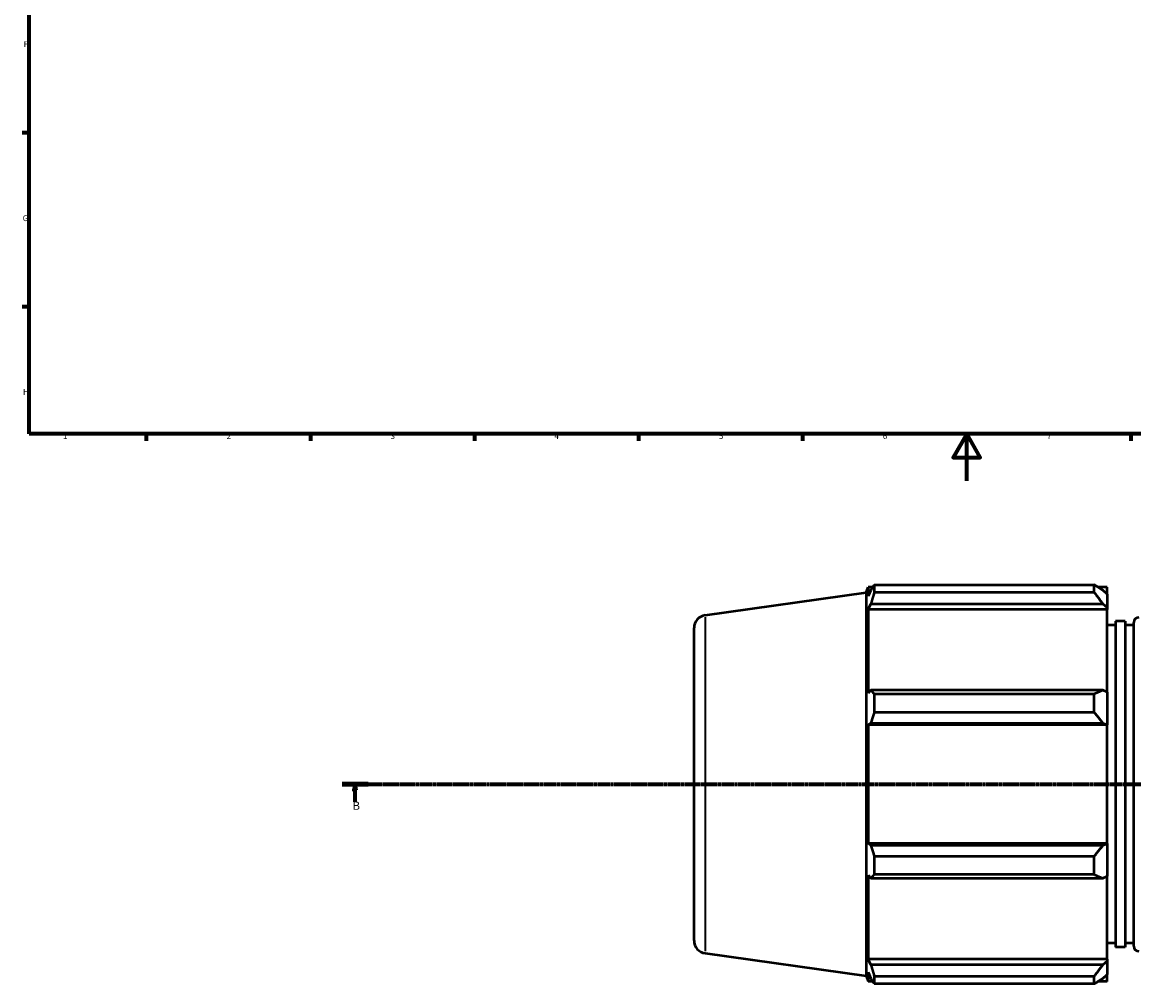
# Model space of a CAD drawing. Units: millimetres. Extents: x -9 to 1578, y -217 to 1430.
# Drawn here: x 17 to 492, y -215 to 196 of the extents above; entities that cross this region are included whole.
import ezdxf

# ---------------------------------------------------------------- set-up
doc = ezdxf.new("R2010")
doc.units = ezdxf.units.MM
doc.linetypes.add('CHAIN', pattern=[0.7087, 0.4724, -0.0591, 0.1181, -0.0591])
for name, color, linetype, lineweight in [('Border (ISO)', 7, 'Continuous', 70), ('Section Line (ISO)', 7, 'CHAIN', 70), ('Visible (ISO)', 7, 'Continuous', 50), ('Visible Narrow (ISO)', 7, 'Continuous', 35)]:
    doc.layers.add(name, color=color, linetype=linetype, lineweight=lineweight)
doc.styles.add('Label Text (ISO)', font='tahoma.ttf')
doc.styles.add('Note Text (ISO)', font='tahoma.ttf')

# ---------------------------------------------------------------- blocks, each defined once
blk = doc.blocks.new('Borders Default Border')
at = {"layer": 'Border (ISO)'}
for p, q in [((20, 148.5), (17.1, 148.5)), ((20, 74.25), (17.1, 74.25)), ((70.08, 20), (70.08, 17.1)), ((140.17, 20), (140.17, 17.1)), ((210.25, 20), (210.25, 17.1)), ((280.33, 20), (280.33, 17.1)), ((350.42, 20), (350.42, 17.1)), ((490.58, 20), (490.58, 17.1))]:
    blk.add_line(p, q, dxfattribs=at)
at = {"layer": 'Border (ISO)', "flags": 128}
for points in [[(20, 20), (20, 574), (821, 574), (821, 20), (20, 20)], [(420.5, 0), (420.5, 20), (414.73, 10), (426.27, 10), (420.5, 20)]]:
    blk.add_lwpolyline(points, dxfattribs=at)
at = {"layer": 'Border (ISO)', "color": 232, "true_color": 0xca0064, "char_height": 2.5, "attachment_point": 7, "style": 'Note Text (ISO)'}
for s, insert in [('F', (17.7, 184.38)), ('G', (17.31, 110.08)), ('H', (17.44, 35.88)), ('1', (34.48, 17.1)), ('2', (104.37, 17.1)), ('3', (174.43, 17.05)), ('4', (244.42, 17.1)), ('5', (314.64, 17.05)), ('6', (384.66, 17.05)), ('7', (454.77, 17.1))]:
    blk.add_mtext(s, dxfattribs=dict(at, insert=insert))
blk = doc.blocks.new('2dTransSection0')
at = {"layer": 'Section Line (ISO)', "linetype": 'CHAIN'}
blk.add_line((153.75, -129.56), (1049.9, -129.56), dxfattribs=at)
at = {"layer": 'Section Line (ISO)', "linetype": 'Continuous', "lineweight": 140}
blk.add_line((153.75, -129.56), (164.85, -129.56), dxfattribs=at)
at = {"layer": 'Section Line (ISO)', "linetype": 'Continuous'}
for p, q in [((159.3, -129.56), (158.8, -132.06)), ((158.8, -132.06), (159.8, -132.06)), ((159.3, -132.06), (159.3, -129.56)), ((159.8, -132.06), (159.3, -129.56)), ((159.3, -137.03), (159.3, -132.06))]:
    blk.add_line(p, q, dxfattribs=at)
at = {"layer": 'Section Line (ISO)', "linetype": 'Continuous', "flags": 128}
blk.add_lwpolyline([(159.8, -132.06), (159.3, -129.56), (158.8, -132.06), (159.8, -132.06)], dxfattribs=at)
at = {"layer": 'Section Line (ISO)'}
blk.add_solid([(159.8, -132.06), (159.3, -129.56), (158.8, -132.06), (159.8, -132.06)], dxfattribs=at)
at = {"layer": 'Section Line (ISO)', "insert": (158.23, -141.56), "char_height": 3.5, "attachment_point": 7, "style": 'Label Text (ISO)'}
blk.add_mtext('B', dxfattribs=at)

msp = doc.modelspace()

# ---------------------------------------------------------------- linework, layer by layer
at = {"layer": 'Visible (ISO)'}
for p, q in [((377.531, -47.734), (378.475, -45.398)), ((378.475, -45.398), (378.475, -49.294)), ((380.397, -45.398), (378.475, -45.398)), ((379.572, -46.704), (378.475, -49.294)), ((381.034, -44.409), (475.001, -44.409)), ((381.034, -44.409), (381.034, -47.682)), ((475.001, -47.682), (475.001, -44.409)), ((480.431, -45.398), (476.579, -45.398)), ((480.431, -48.431), (478.621, -46.704)), ((480.431, -48.431), (480.431, -45.398)), ((308.766, -57.398), (377.531, -47.734)), ((377.531, -47.734), (377.531, -211.393)), ((475.001, -47.682), (381.034, -47.682)), ((480.431, -48.431), (480.431, -54.105)), ((378.475, -54.908), (379.572, -52.5)), ((378.475, -54.908), (378.475, -90.7)), ((480.431, -54.908), (378.475, -54.908)), ((379.572, -52.5), (478.621, -52.5)), ((478.621, -52.5), (480.431, -54.105)), ((480.431, -54.105), (480.431, -54.908)), ((480.431, -90.282), (480.431, -54.908)), ((484.106, -61.688), (480.431, -61.688)), ((484.106, -59.991), (484.106, -199.135)), ((488.19, -59.991), (484.106, -59.991)), ((488.19, -59.991), (488.19, -199.135)), ((491.865, -61.688), (488.19, -61.688)), ((491.865, -198.632), (491.865, -60.495)), ((304.031, -196.282), (304.031, -62.844)), ((379.572, -89.447), (378.475, -90.7)), ((478.621, -89.447), (379.572, -89.447)), ((480.431, -90.282), (478.621, -89.447)), ((381.034, -91.019), (475.001, -91.019)), ((381.034, -91.019), (381.034, -98.92)), ((475.001, -98.92), (475.001, -91.019)), ((480.431, -90.282), (480.431, -103.982)), ((475.001, -98.92), (381.034, -98.92)), ((378.475, -104.254), (379.572, -103.438)), ((378.475, -104.254), (378.475, -154.872)), ((480.431, -104.254), (378.475, -104.254)), ((379.572, -103.438), (478.621, -103.438)), ((478.621, -103.438), (480.431, -103.982)), ((480.431, -103.982), (480.431, -104.254)), ((480.431, -154.872), (480.431, -104.254)), ((379.572, -155.689), (378.475, -154.872)), ((480.431, -154.872), (378.475, -154.872)), ((478.621, -155.689), (379.572, -155.689)), ((480.431, -155.144), (478.621, -155.689)), ((480.431, -154.872), (480.431, -155.144)), ((480.431, -155.144), (480.431, -168.844)), ((381.034, -160.207), (475.001, -160.207)), ((381.034, -160.207), (381.034, -168.108)), ((475.001, -168.108), (475.001, -160.207)), ((378.475, -168.426), (378.475, -204.219)), ((378.475, -168.426), (379.572, -169.68)), ((379.572, -169.68), (478.621, -169.68)), ((475.001, -168.108), (381.034, -168.108)), ((478.621, -169.68), (480.431, -168.844)), ((480.431, -204.219), (480.431, -168.844)), ((484.106, -197.438), (480.431, -197.438)), ((488.19, -199.135), (484.106, -199.135)), ((491.865, -197.438), (488.19, -197.438)), ((308.766, -201.729), (377.531, -211.393)), ((379.572, -206.627), (378.475, -204.219)), ((480.431, -204.219), (378.475, -204.219)), ((478.621, -206.627), (379.572, -206.627)), ((480.431, -205.021), (478.621, -206.627)), ((480.431, -204.219), (480.431, -205.021)), ((480.431, -205.021), (480.431, -210.696)), ((377.531, -211.393), (378.475, -213.728)), ((378.475, -209.833), (378.475, -213.728)), ((378.475, -209.833), (379.572, -212.422)), ((381.034, -211.445), (475.001, -211.445)), ((381.034, -211.445), (381.034, -214.717)), ((475.001, -214.717), (475.001, -211.445)), ((478.621, -212.422), (480.431, -210.696)), ((480.431, -213.728), (480.431, -210.696)), ((380.397, -213.728), (378.475, -213.728)), ((475.001, -214.717), (381.034, -214.717)), ((480.431, -213.728), (476.579, -213.728))]:
    msp.add_line(p, q, dxfattribs=at)
for centre, radius, start, end in [((309.531, -62.844), 5.5, 98, 180), ((494.065, -60.495), 2.2, 90, 180), ((309.531, -196.282), 5.5, 180, 262), ((494.065, -198.632), 2.2, 180, 270)]:
    msp.add_arc(centre, radius, start, end, dxfattribs=at)
for points, weights in [([(379.572, -46.704), (380.274, -45.58), (381.034, -44.409)], [1.00126552827, 1.00104123574, 1]), ([(478.621, -46.704), (476.884, -45.58), (475.001, -44.409)], [1.00671180495, 1.01286624928, 1.01822643393]), ([(381.034, -47.682), (380.274, -50.14), (379.572, -52.5)], [1, 1.00104123574, 1.00126552827]), ([(475.001, -47.682), (476.884, -50.14), (478.621, -52.5)], [1.01822643393, 1.01286624928, 1.00671180495]), ([(379.572, -89.447), (380.274, -90.217), (381.034, -91.019)], [1.00126552827, 1.00104123574, 1]), ([(478.621, -89.447), (476.884, -90.217), (475.001, -91.019)], [1.00671180495, 1.01286624928, 1.01822643393]), ([(381.034, -98.92), (380.274, -101.225), (379.572, -103.438)], [1, 1.00104123574, 1.00126552827]), ([(475.001, -98.92), (476.884, -101.225), (478.621, -103.438)], [1.01822643393, 1.01286624928, 1.00671180495]), ([(379.572, -155.689), (380.274, -157.902), (381.034, -160.207)], [1.00126552827, 1.00104123574, 1]), ([(478.621, -155.689), (476.884, -157.902), (475.001, -160.207)], [1.00671180495, 1.01286624928, 1.01822643393]), ([(381.034, -168.108), (380.274, -168.91), (379.572, -169.68)], [1, 1.00104123574, 1.00126552827]), ([(475.001, -168.108), (476.884, -168.91), (478.621, -169.68)], [1.01822643393, 1.01286624928, 1.00671180495]), ([(379.572, -206.627), (380.274, -208.987), (381.034, -211.445)], [1.00126552827, 1.00104123574, 1]), ([(478.621, -206.627), (476.884, -208.987), (475.001, -211.445)], [1.00671180495, 1.01286624928, 1.01822643393]), ([(381.034, -214.717), (380.274, -213.546), (379.572, -212.422)], [1, 1.00104123574, 1.00126552827]), ([(475.001, -214.717), (476.884, -213.546), (478.621, -212.422)], [1.01822643393, 1.01286624928, 1.00671180495])]:
    msp.add_rational_spline(points, weights, degree=2, dxfattribs=at)
at = {"layer": 'Visible Narrow (ISO)'}
msp.add_line((308.766, -58.286), (308.766, -200.84), dxfattribs=at)

# ---------------------------------------------------------------- block references
msp.add_blockref('Borders Default Border', (0, 0))
at = {"layer": 'Section Line (ISO)'}
msp.add_blockref('2dTransSection0', (0, 0), dxfattribs=at)

doc.saveas('drawing.dxf')
